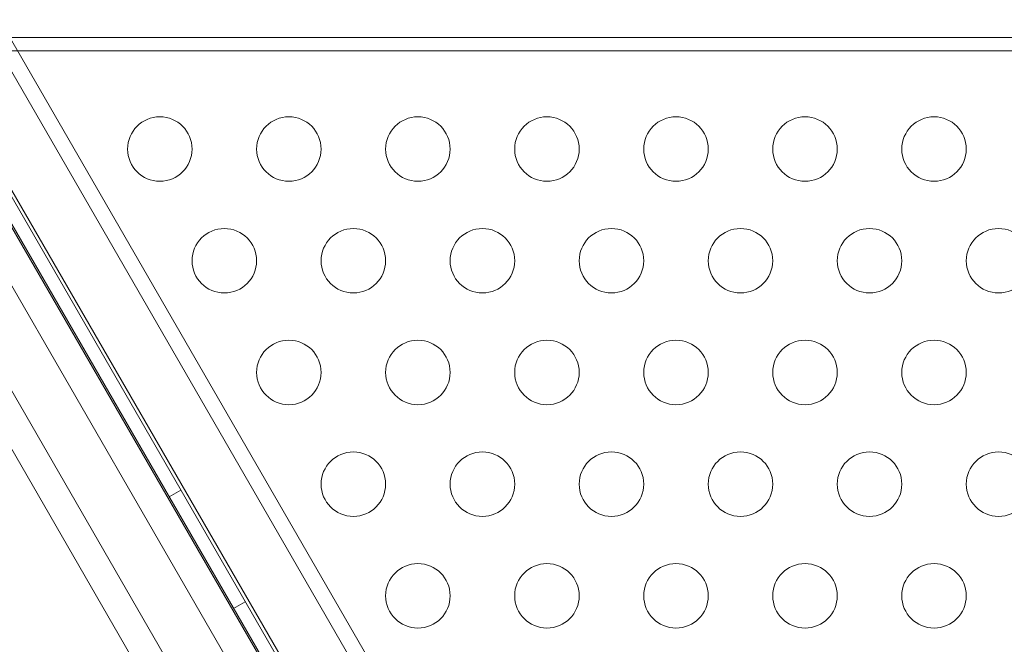
# Model space of a CAD drawing. Extents: x -186 to 560, y -154 to 244.
# Drawn here: x 144 to 152, y -16 to -11 of the extents above; entities that cross this region are included whole.
import ezdxf

# ---------------------------------------------------------------- set-up
doc = ezdxf.new("R2010")
doc.units = 0
doc.header["$MEASUREMENT"] = 0
doc.header["$PDMODE"] = 64
doc.styles.get("Standard").update_dxf_attribs({"font": 'Helvetica LT 57 Condensed_0.ttf'})
doc.dimstyles.new('FEET-METERS', dxfattribs={"dimtxt": 12, "dimasz": 7, "dimexe": 3, "dimexo": 3, "dimgap": 3, "dimtad": 0, "dimdec": 1, "dimzin": 3, "dimdsep": 46, "dimlunit": 4, "dimtxsty": 'Standard', "dimcen": 0.09, "dimadec": 0, "dimazin": 0, "dimtfac": 2, "dimtdec": 1, "dimtofl": 0, "dimtmove": 0, "dimatfit": 3, "dimfxl": 1, "dimfrac": 2, "dimtolj": 1, "dimtzin": 3, "dimarcsym": 0})

# ---------------------------------------------------------------- blocks, each defined once
blk = doc.blocks.new('*D62')
at = {"color": 0, "lineweight": -2, "transparency": 16777216}
for p, q in [((14.0851, 194.153), (-170.9487, 194.153)), ((-167.9487, 187.153), (-167.9487, 115.4713)), ((-167.9487, -146.7036), (-167.9487, 21.6058)), ((203.3796, -153.7036), (-170.9487, -153.7036))]:
    blk.add_line(p, q, dxfattribs=at)
at = {"color": 0, "lineweight": 0, "transparency": 16777216}
for points in [[(-169.1154, 187.153), (-166.7821, 187.153), (-167.9487, 194.153)], [(-169.1154, -146.7036), (-166.7821, -146.7036), (-167.9487, -153.7036)]]:
    blk.add_solid(points, dxfattribs=at)
at = {"layer": 'DEFPOINTS', "color": 0, "lineweight": 0, "transparency": 16777216}
for p in [(17.0851, 194.153), (-167.9487, -153.7036), (206.3796, -153.7036)]:
    blk.add_point(p, dxfattribs=at)
at = {"color": 0, "lineweight": 0, "transparency": 16777216, "insert": (-167.9487, 68.5385), "char_height": 12, "attachment_point": 5, "rotation": 90}
blk.add_mtext('\\A1;29\'-0" [8.8M]', dxfattribs=at)
blk = doc.blocks.new('new block')
at = {"color": 0, "linetype": 'Continuous', "lineweight": 0}
for p, q in [((134.8884, 3.8165), (151.0784, -24.2254)), ((151.3746, -23.7657), (135.4346, 3.8432)), ((138.3216, -0.9149), (148.6966, -18.8849)), ((137.5078, -0.9526), (148.2578, -19.5722)), ((148.0616, -19.6855), (137.3115, -1.0659)), ((137.8188, -1.2052), (148.1938, -19.1752)), ((147.7088, -19.8891), (136.9588, -1.2696)), ((136.8247, -1.4905), (147.4497, -19.8935)), ((146.3895, -16.312), (139.397, -4.2007)), ((144.2211, -11.4584), (157.9097, -11.4584)), ((157.9097, -11.5624), (144.2211, -11.5624)), ((145.7334, -14.9676), (145.6433, -15.0196)), ((146.2334, -15.8336), (146.1433, -15.8856))]:
    blk.add_line(p, q, dxfattribs=at)
for centre in [(145.5712, -12.3234), (146.5712, -12.3234), (147.5712, -12.3234), (148.5712, -12.3234), (149.5712, -12.3234), (150.5712, -12.3234), (151.5712, -12.3234), (146.0712, -13.1894), (147.0712, -13.1894), (148.0712, -13.1894), (149.0712, -13.1894), (150.0712, -13.1894), (151.0712, -13.1894), (152.0712, -13.1894), (146.5712, -14.0555), (147.5712, -14.0555), (148.5712, -14.0555), (149.5712, -14.0555), (150.5712, -14.0555), (151.5712, -14.0555), (147.0712, -14.9215), (148.0712, -14.9215), (149.0712, -14.9215), (150.0712, -14.9215), (151.0712, -14.9215), (152.0712, -14.9215), (147.5712, -15.7875), (148.5712, -15.7875), (149.5712, -15.7875), (150.5712, -15.7875), (151.5712, -15.7875)]:
    blk.add_circle(centre, 0.25, dxfattribs=at)
at = {"color": 0, "linetype": 'Continuous', "lineweight": 0, "extrusion": (0, 0, -1)}
for centre in [(60.4583, -57.8503), (60.3962, -57.8861)]:
    blk.add_ellipse(centre, major_axis=(75.0001, -129.9038), ratio=0.819152, start_param=-1.790903, end_param=-1.35069, dxfattribs=at)

msp = doc.modelspace()

# ---------------------------------------------------------------- block references
at = {"lineweight": 0}
msp.add_blockref('new block', (0, 0), dxfattribs=at)

# ---------------------------------------------------------------- dimensions: what is measured, and where the dimension line sits
dim = msp.add_linear_dim(base=(-167.9487, -153.7036), p1=(17.0851, 194.153), p2=(206.3796, -153.7036), angle=90, dimstyle='FEET-METERS', dxfattribs=at)
dim.commit()
dim.dimension.update_dxf_attribs({"geometry": '*D62', "text_midpoint": (-167.9487, 68.5385), "dimtype": 160})

doc.saveas('drawing.dxf')
